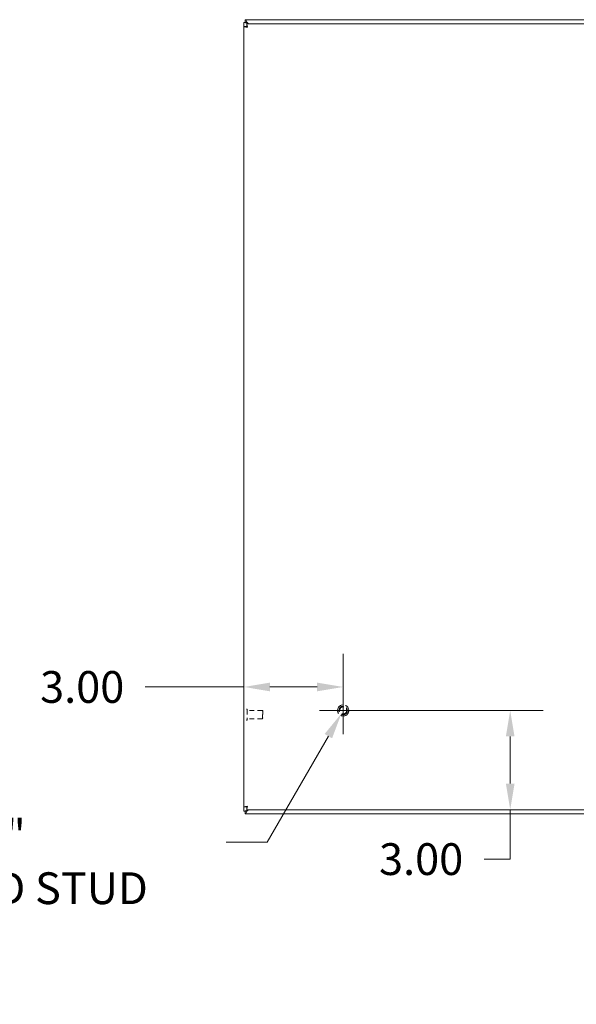
# Model space of a CAD drawing. Units: inches. Extents: x 3 to 132, y 2 to 86.
# Drawn here: x 31 to 48, y 29 to 59 of the extents above; entities that cross this region are included whole.
import ezdxf

# ---------------------------------------------------------------- set-up
doc = ezdxf.new("R2010")
doc.units = ezdxf.units.IN
doc.header["$LTSCALE"] = 8
doc.header["$MEASUREMENT"] = 0
doc.linetypes.add('DASHED', pattern=[0.2067, 0.1654, -0.0413])
for name, color, linetype, lineweight in [('Dimension (ANSI)', 7, 'Continuous', 13), ('Hidden (ANSI)', 7, 'DASHED', 15), ('Visible (ANSI)', 7, 'Continuous', 13)]:
    doc.layers.add(name, color=color, linetype=linetype, lineweight=lineweight)
doc.styles.add('Note Text (ANSI)', font='RomanS.shx')
doc.dimstyles.new('Default (ANSI)', dxfattribs={"dimscale": 8, "dimtxt": 0.12, "dimasz": 0.098425, "dimexe": 0.125, "dimexo": 0.0625, "dimgap": 0.031496, "dimtad": 0, "dimtih": 1, "dimtoh": 1, "dimrnd": 1e-08, "dimzin": 0, "dimdsep": 46, "dimtxsty": 'Note Text (ANSI)', "dimcen": 0.09, "dimdle": 0.393701, "dimclrd": 256, "dimclre": 256, "dimclrt": 256, "dimadec": 0, "dimazin": 1, "dimtfac": 1, "dimtofl": 0, "dimtmove": 0, "dimatfit": 3, "dimfxl": 1, "dimtolj": 1, "dimtzin": 4, "dimlwd": -1, "dimlwe": -1, "dimarcsym": 0})

# ---------------------------------------------------------------- blocks, each defined once
blk = doc.blocks.new('*D9')
at = {"layer": 'Defpoints', "color": 0, "transparency": 16777216}
for p in [(40.88, 38.213), (45.928, 38.213), (40.66, 35.213)]:
    blk.add_point(p, dxfattribs=at)
at = {"layer": 'Dimension (ANSI)', "transparency": 16777216}
for p, q in [((41.38, 38.213), (46.928, 38.213)), ((45.928, 37.426), (45.928, 36.001)), ((45.928, 35.213), (45.928, 33.72)), ((45.928, 33.72), (45.141, 33.72))]:
    blk.add_line(p, q, dxfattribs=at)
for points in [[(45.797, 37.426), (46.059, 37.426), (45.928, 38.213)], [(45.797, 36.001), (46.059, 36.001), (45.928, 35.213)]]:
    blk.add_solid(points, dxfattribs=at)
at = {"layer": 'Dimension (ANSI)', "transparency": 16777216, "insert": (41.963, 34.2), "char_height": 0.96, "attachment_point": 1, "style": 'Note Text (ANSI)'}
blk.add_mtext('\\A1;3.00', dxfattribs=at)
blk = doc.blocks.new('*D10')
at = {"layer": 'Defpoints', "color": 0, "transparency": 16777216}
for p in [(40.88, 38.923), (37.88, 38.181), (40.88, 38.213)]:
    blk.add_point(p, dxfattribs=at)
at = {"layer": 'Dimension (ANSI)', "transparency": 16777216}
for p, q in [((40.88, 38.713), (40.88, 39.923)), ((37.88, 38.923), (34.897, 38.923)), ((40.092, 38.923), (38.667, 38.923))]:
    blk.add_line(p, q, dxfattribs=at)
for points in [[(38.667, 39.054), (38.667, 38.791), (37.88, 38.923)], [(40.092, 39.054), (40.092, 38.791), (40.88, 38.923)]]:
    blk.add_solid(points, dxfattribs=at)
at = {"layer": 'Dimension (ANSI)', "transparency": 16777216, "insert": (31.719, 39.403), "char_height": 0.96, "attachment_point": 1, "style": 'Note Text (ANSI)'}
blk.add_mtext('\\A1;3.00', dxfattribs=at)
blk = doc.blocks.new('*D11')
at = {"layer": 'Defpoints', "color": 0, "transparency": 16777216}
for p in [(40.825, 38.118), (40.934, 38.308)]:
    blk.add_point(p, dxfattribs=at)
at = {"layer": 'Dimension (ANSI)', "transparency": 16777216}
for p, q in [((40.88, 37.493), (40.88, 38.933)), ((40.16, 38.213), (41.6, 38.213)), ((38.583, 34.235), (40.431, 37.437)), ((37.34, 34.235), (38.583, 34.235))]:
    blk.add_line(p, q, dxfattribs=at)
blk.add_solid([(40.318, 37.502), (40.545, 37.371), (40.825, 38.118)], dxfattribs=at)
at = {"layer": 'Dimension (ANSI)', "transparency": 16777216, "insert": (23.191, 34.921), "char_height": 0.96, "attachment_point": 1, "style": 'Note Text (ANSI)'}
blk.add_mtext('\\A1; 1/4-20 X 1/2"\\PS.S. GROUND STUD', dxfattribs=at)

msp = doc.modelspace()

# ---------------------------------------------------------------- linework, layer by layer
at = {"layer": 'Hidden (ANSI)', "ltscale": 0.001448}
for p, q in [((37.9669, 38.2566), (37.9604, 38.2566)), ((37.9669, 37.9196), (37.9604, 37.9196))]:
    msp.add_line(p, q, dxfattribs=at)
at = {"layer": 'Hidden (ANSI)', "ltscale": 0.11995}
msp.add_line((37.9749, 38.2486), (37.9749, 37.9276), dxfattribs=at)
at = {"layer": 'Hidden (ANSI)', "ltscale": 0.109849}
for p, q in [((38.4367, 38.2131), (37.9749, 38.2131)), ((38.4367, 37.9631), (37.9749, 37.9631))]:
    msp.add_line(p, q, dxfattribs=at)
at = {"layer": 'Hidden (ANSI)', "ltscale": 0.093397}
msp.add_line((38.4367, 37.9631), (38.4367, 38.2131), dxfattribs=at)
at = {"layer": 'Hidden (ANSI)', "ltscale": 0.005186}
for p, q in [((38.4524, 38.1974), (38.4367, 38.2131)), ((38.4524, 37.9788), (38.4367, 37.9631))]:
    msp.add_line(p, q, dxfattribs=at)
at = {"layer": 'Hidden (ANSI)', "ltscale": 0.081653}
msp.add_line((38.4524, 38.1974), (38.4524, 37.9788), dxfattribs=at)
at = {"layer": 'Hidden (ANSI)', "ltscale": 0.251967}
msp.add_circle((40.8797, 38.2131), 0.1685, dxfattribs=at)
at = {"layer": 'Hidden (ANSI)', "ltscale": 0.186893}
msp.add_circle((40.8797, 38.2131), 0.125, dxfattribs=at)
at = {"layer": 'Hidden (ANSI)', "ltscale": 0.163407}
msp.add_circle((40.8797, 38.2131), 0.1093, dxfattribs=at)
at = {"layer": 'Hidden (ANSI)', "ltscale": 0.002892}
for centre, start, end in [((37.9604, 38.2486), 90, 180), ((37.9669, 38.2486), 0, 90), ((37.9604, 37.9276), 180, 270), ((37.9669, 37.9276), 270, 0)]:
    msp.add_arc(centre, 0.008, start, end, dxfattribs=at)
at = {"layer": 'Visible (ANSI)'}
for p, q in [((37.8784, 59.0081), (37.9522, 59.0081)), ((37.8784, 35.1681), (37.8784, 59.0081)), ((37.9154, 59.0141), (37.9154, 59.0881)), ((37.9154, 59.0881), (57.2279, 59.0881)), ((37.9648, 58.9631), (57.6072, 58.9631)), ((37.9648, 58.8891), (37.9648, 58.9631)), ((37.968, 58.9875), (37.9923, 58.9631)), ((38.0144, 58.9631), (37.979, 58.9985)), ((37.8797, 35.2982), (37.8797, 58.8781)), ((37.9537, 58.8781), (37.8797, 58.8781)), ((37.9522, 35.1681), (37.8784, 35.1681)), ((37.9537, 35.2982), (37.8797, 35.2982)), ((37.9154, 35.0881), (37.9154, 35.1621)), ((37.9648, 35.2871), (37.9648, 35.2131)), ((57.6072, 35.2131), (37.9648, 35.2131)), ((37.9923, 35.2131), (37.968, 35.1888)), ((37.979, 35.1777), (38.0144, 35.2131)), ((57.2279, 35.0881), (37.9154, 35.0881))]:
    msp.add_line(p, q, dxfattribs=at)
for points, knots in [([(37.8784, 59.0081), (37.8784, 59.0031), (37.8996, 58.9981), (37.9306, 58.9931), (37.9423, 58.9913), (37.9551, 58.9894), (37.968, 58.9875)], [0, 0, 0, 0, 1.1400284, 1.1400284, 1.1400284, 1.5707963, 1.5707963, 1.5707963, 1.5707963]), ([(37.979, 58.9985), (37.9636, 59.0326), (37.9482, 59.0657), (37.9328, 59.0799), (37.927, 59.0853), (37.9212, 59.0881), (37.9154, 59.0881)], [0, 0, 0, 0, 1.1400284, 1.1400284, 1.1400284, 1.5707963, 1.5707963, 1.5707963, 1.5707963]), ([(37.985, 58.8579), (37.9803, 58.8963), (37.9756, 58.9338), (37.9709, 58.9514), (37.9688, 58.9591), (37.9668, 58.9631), (37.9648, 58.9631)], [0, 0, 0, 0, 1.0950581, 1.0950581, 1.0950581, 1.5707963, 1.5707963, 1.5707963, 1.5707963]), ([(37.8797, 58.8781), (37.8797, 58.8734), (37.9026, 58.8687), (37.9368, 58.864), (37.9516, 58.862), (37.9683, 58.8599), (37.985, 58.8579)], [0, 0, 0, 0, 1.0950581, 1.0950581, 1.0950581, 1.5707963, 1.5707963, 1.5707963, 1.5707963]), ([(37.985, 58.8579), (37.9695, 58.8642), (37.9552, 58.8706), (37.9538, 58.877), (37.9538, 58.8773), (37.9537, 58.8777), (37.9537, 58.8781)], [0, 0, 0, 0, 1.4834748, 1.4834748, 1.4834748, 1.5707963, 1.5707963, 1.5707963, 1.5707963]), ([(37.985, 58.8579), (37.9786, 58.8733), (37.9722, 58.8877), (37.9659, 58.889), (37.9655, 58.8891), (37.9651, 58.8891), (37.9648, 58.8891)], [0, 0, 0, 0, 1.4834748, 1.4834748, 1.4834748, 1.5707963, 1.5707963, 1.5707963, 1.5707963]), ([(37.968, 35.1888), (37.9339, 35.1838), (37.9008, 35.1788), (37.8866, 35.1738), (37.8812, 35.1719), (37.8784, 35.17), (37.8784, 35.1681)], [0, 0, 0, 0, 1.1400284, 1.1400284, 1.1400284, 1.5707963, 1.5707963, 1.5707963, 1.5707963]), ([(37.985, 35.3184), (37.9465, 35.3137), (37.909, 35.309), (37.8914, 35.3043), (37.8838, 35.3023), (37.8797, 35.3002), (37.8797, 35.2982)], [0, 0, 0, 0, 1.0950581, 1.0950581, 1.0950581, 1.5707963, 1.5707963, 1.5707963, 1.5707963]), ([(37.9154, 35.0881), (37.9308, 35.0881), (37.9462, 35.1094), (37.9616, 35.1403), (37.9674, 35.152), (37.9732, 35.1649), (37.979, 35.1777)], [0, 0, 0, 0, 1.1400284, 1.1400284, 1.1400284, 1.5707963, 1.5707963, 1.5707963, 1.5707963]), ([(37.985, 35.3184), (37.9695, 35.312), (37.9552, 35.3057), (37.9538, 35.2993), (37.9538, 35.2989), (37.9537, 35.2985), (37.9537, 35.2982)], [0, 0, 0, 0, 1.4834748, 1.4834748, 1.4834748, 1.5707963, 1.5707963, 1.5707963, 1.5707963]), ([(37.9648, 35.2131), (37.9695, 35.2131), (37.9741, 35.236), (37.9788, 35.2702), (37.9809, 35.285), (37.9829, 35.3017), (37.985, 35.3184)], [0, 0, 0, 0, 1.0950581, 1.0950581, 1.0950581, 1.5707963, 1.5707963, 1.5707963, 1.5707963]), ([(37.985, 35.3184), (37.9786, 35.3029), (37.9722, 35.2886), (37.9659, 35.2872), (37.9655, 35.2872), (37.9651, 35.2871), (37.9648, 35.2871)], [0, 0, 0, 0, 1.4834748, 1.4834748, 1.4834748, 1.5707963, 1.5707963, 1.5707963, 1.5707963])]:
    msp.add_open_spline(points, degree=3, knots=knots, dxfattribs=at)
for points in [[(37.9154, 59.0141), (37.9366, 59.0141), (37.9578, 59.0067), (37.979, 58.9985)], [(37.9458, 59.008), (37.9357, 59.0116), (37.9255, 59.0141), (37.9154, 59.0141)], [(37.9524, 59.0081), (37.9524, 59.0012), (37.9598, 58.9943), (37.968, 58.9875)], [(37.968, 58.9985), (37.9599, 59.0017), (37.9525, 59.0049), (37.9524, 59.0081)], [(37.968, 58.9985), (37.9638, 59.0005), (37.9596, 59.0024), (37.9555, 59.0042)], [(37.9154, 35.1621), (37.9366, 35.1621), (37.9578, 35.1696), (37.979, 35.1777)], [(37.9458, 35.1683), (37.9357, 35.1646), (37.9255, 35.1621), (37.9154, 35.1621)], [(37.9524, 35.1682), (37.9524, 35.1751), (37.9598, 35.1819), (37.968, 35.1888)], [(37.968, 35.1777), (37.9599, 35.1745), (37.9525, 35.1714), (37.9524, 35.1682)], [(37.968, 35.1777), (37.9638, 35.1758), (37.9596, 35.1739), (37.9555, 35.1721)]]:
    msp.add_open_spline(points, degree=3, dxfattribs=at)

# ---------------------------------------------------------------- dimensions: what is measured, and where the dimension line sits
at = {"layer": 'Dimension (ANSI)'}
dim = msp.add_linear_dim(base=(40.8797, 38.9226), p1=(37.8797, 38.1812), p2=(40.8797, 38.2131), dimstyle='Default (ANSI)', override={"dimgap": 0.031496, "dimtih": 0, "dimtoh": 0, "dimdec": 2, "dimse1": 1, "dimtol": 0, "dimlim": 0, "dimtp": 0, "dimtm": 0, "dimtdec": 2, "dimatfit": 2}, dxfattribs=at)
dim.commit()
dim.dimension.update_dxf_attribs({"geometry": '*D10', "text_midpoint": (33.1818, 38.9226), "dimtype": 160})
dim = msp.add_diameter_dim_2p(p1=(40.9344, 38.3078), p2=(40.8251, 38.1185), text=' 1/4-20 X 1/2"\\PS.S. GROUND STUD', dimstyle='Default (ANSI)', override={"dimgap": 0.031496, "dimdec": 2, "dimlfac": 1, "dimtol": 0, "dimlim": 0, "dimtp": 0, "dimtm": 0, "dimtdec": 2, "dimtvp": -0.25}, dxfattribs=at)
dim.commit()
dim.dimension.update_dxf_attribs({"geometry": '*D11', "text_midpoint": (30.1397, 34.2349), "dimtype": 163})
dim = msp.add_linear_dim(base=(45.9282, 38.2131), p1=(40.6599, 35.2131), p2=(40.8797, 38.2131), angle=90, dimstyle='Default (ANSI)', override={"dimgap": 0.031496, "dimdec": 2, "dimse1": 1, "dimtol": 0, "dimlim": 0, "dimtp": 0, "dimtm": 0, "dimtdec": 2, "dimatfit": 2}, dxfattribs=at)
dim.commit()
dim.dimension.update_dxf_attribs({"geometry": '*D9', "text_midpoint": (43.426, 33.72), "dimtype": 160})

doc.saveas('drawing.dxf')
